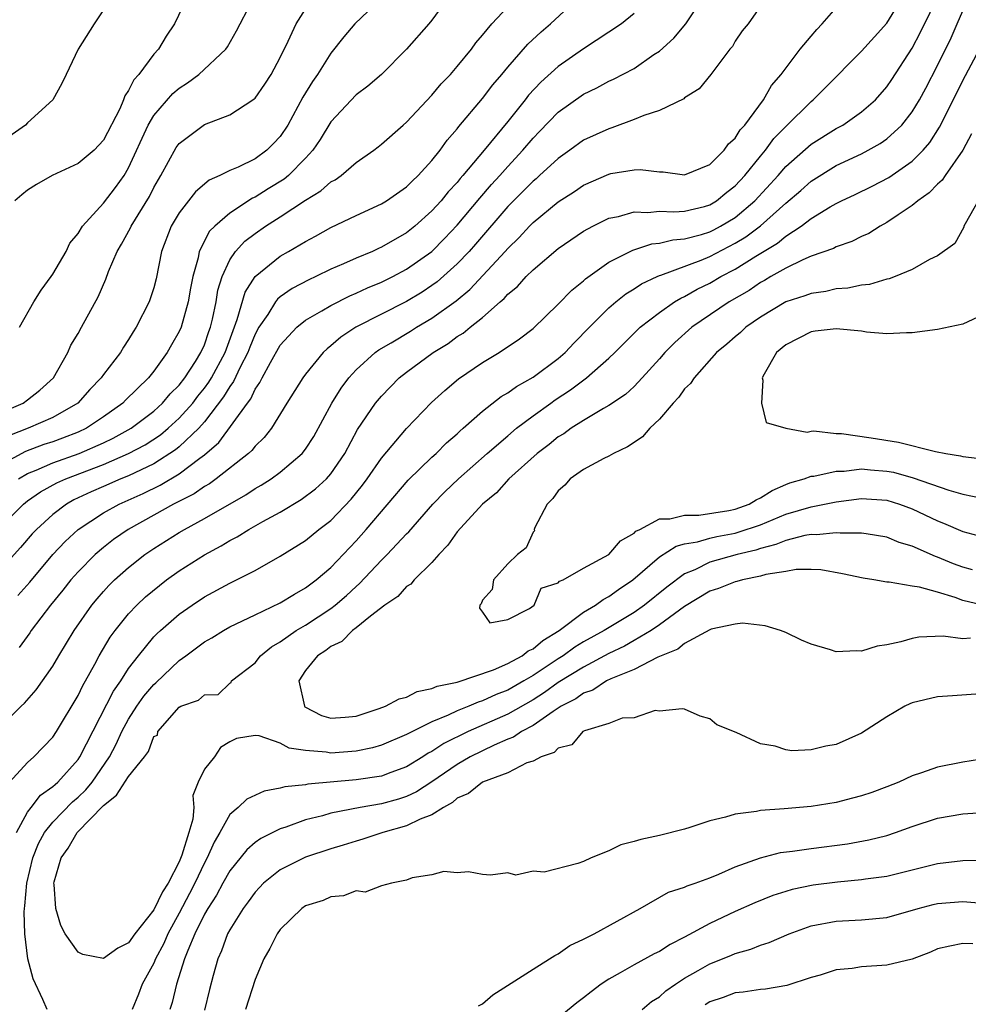
# Model space of a CAD drawing. Units: inches. Extents: x 2598000 to 2601000, y 1527000 to 1530000.
# Drawn here: x 2599440 to 2599515, y 1527481 to 1527559 of the extents above; entities that cross this region are included whole.
import ezdxf

# ---------------------------------------------------------------- set-up
doc = ezdxf.new("R2010")
doc.units = ezdxf.units.IN
doc.header["$MEASUREMENT"] = 0
doc.layers.add('LD25981527_2ft', color=31, linetype='Continuous')

msp = doc.modelspace()

# ---------------------------------------------------------------- linework, layer by layer
at = {"layer": 'LD25981527_2ft'}
for points, elevation in [([(2599440.136, 1527495), (2599441, 1527496.619), (2599441.281, 1527497), (2599442.039, 1527497.961), (2599443, 1527498.638), (2599443.179, 1527498.821), (2599443.386, 1527499), (2599445, 1527500.8), (2599445.141, 1527501), (2599447.801, 1527506.2), (2599448.372, 1527507), (2599449, 1527507.987), (2599449.775, 1527509), (2599451, 1527510.5), (2599451.246, 1527510.754), (2599451.517, 1527511), (2599453, 1527512.289), (2599454.016, 1527513), (2599455, 1527513.658), (2599457, 1527514.748), (2599457.542, 1527515), (2599459, 1527515.744), (2599461, 1527516.87), (2599463, 1527518.132), (2599464.058, 1527519), (2599465, 1527519.714), (2599466.61, 1527521.39), (2599467.503, 1527522.497), (2599467.882, 1527523), (2599469, 1527524.623), (2599471, 1527526.973), (2599472.962, 1527529.039), (2599474.01, 1527529.99), (2599475.094, 1527530.906), (2599477, 1527532.197), (2599478.326, 1527533), (2599479.925, 1527534.075), (2599481, 1527534.896), (2599483, 1527536.817), (2599484.068, 1527537.932), (2599485, 1527538.678), (2599485.164, 1527538.836), (2599487, 1527540.135), (2599488.892, 1527541.108), (2599490.406, 1527541.594), (2599491, 1527541.655), (2599492.074, 1527541.926), (2599493, 1527541.986), (2599494.344, 1527542.344), (2599495, 1527542.556), (2599495.295, 1527542.705), (2599495.845, 1527543), (2599497, 1527543.693), (2599498.54, 1527545), (2599500.386, 1527547), (2599501, 1527547.713), (2599503, 1527549.482), (2599505, 1527550.73), (2599505.504, 1527551), (2599507, 1527552.045), (2599508.09, 1527553), (2599509, 1527554.021), (2599509.394, 1527554.606), (2599511, 1527557.092), (2599511.662, 1527558.338), (2599513.94, 1527563)], 7762), ([(2599438.689, 1527519), (2599440.687, 1527521), (2599441, 1527521.246), (2599442.039, 1527521.961), (2599443.327, 1527522.673), (2599444.032, 1527523), (2599447, 1527524.131), (2599449, 1527524.996), (2599450.301, 1527525.7), (2599451.516, 1527526.483), (2599452.132, 1527527), (2599453, 1527527.795), (2599454.072, 1527529), (2599454.47, 1527529.53), (2599455, 1527530.175), (2599455.354, 1527530.647), (2599455.563, 1527531), (2599456.629, 1527533), (2599457.263, 1527534.737), (2599457.597, 1527535.597), (2599458.22, 1527537.78), (2599459, 1527539.016), (2599461, 1527540.63), (2599461.661, 1527541), (2599463, 1527541.789), (2599463.799, 1527542.201), (2599465, 1527542.878), (2599467, 1527543.842), (2599469, 1527544.752), (2599469.408, 1527545), (2599471, 1527546.102), (2599471.441, 1527546.559), (2599471.919, 1527547), (2599473, 1527548.195), (2599473.647, 1527549), (2599474.211, 1527549.789), (2599475, 1527550.691), (2599475.128, 1527550.872), (2599477, 1527553.086), (2599477.827, 1527554.173), (2599478.529, 1527555), (2599479, 1527555.584), (2599480.595, 1527557.405), (2599481.636, 1527558.364), (2599482.394, 1527559), (2599484.51, 1527561)], 7774), ([(2599447.599, 1527561), (2599446.274, 1527559), (2599445, 1527557), (2599444.047, 1527555), (2599443.72, 1527554.28), (2599443.004, 1527553), (2599441, 1527551.161), (2599440.846, 1527551), (2599439, 1527549.689)], 7788), ([(2599474.235, 1527561), (2599473, 1527559.298), (2599472.763, 1527559), (2599471, 1527556.997), (2599469.006, 1527555), (2599467.927, 1527554.074), (2599467, 1527553.388), (2599465, 1527551.256), (2599464.146, 1527549.854), (2599463.581, 1527549), (2599463, 1527548.366), (2599461.648, 1527547), (2599461.295, 1527546.705), (2599460.044, 1527545.956), (2599459, 1527545.297), (2599458.789, 1527545.211), (2599457, 1527544.027), (2599455.821, 1527543), (2599455.409, 1527542.59), (2599454.578, 1527541), (2599454.493, 1527540.493), (2599454.08, 1527539), (2599453.906, 1527538.094), (2599453.718, 1527537), (2599453.149, 1527535), (2599453, 1527534.655), (2599452.388, 1527533.612), (2599452.057, 1527533), (2599451, 1527531.527), (2599450.581, 1527531), (2599448.764, 1527529.236), (2599448.543, 1527529), (2599447, 1527527.908), (2599445.678, 1527527), (2599445, 1527526.684), (2599443.78, 1527526.22), (2599443, 1527525.94), (2599442.29, 1527525.71), (2599440.833, 1527525.167), (2599439, 1527524.158)], 7778), ([(2599468.991, 1527561.008), (2599466.91, 1527559), (2599466.022, 1527557.978), (2599465, 1527556.697), (2599463.951, 1527555), (2599463.549, 1527554.452), (2599462.792, 1527553.208), (2599461.597, 1527551), (2599461, 1527550.081), (2599460.475, 1527549.525), (2599459.939, 1527549), (2599459, 1527548.333), (2599457.676, 1527547.676), (2599457, 1527547.397), (2599456.22, 1527547), (2599455.367, 1527546.634), (2599454.285, 1527545.715), (2599453.729, 1527545), (2599453, 1527544.056), (2599452.376, 1527543), (2599451.602, 1527541), (2599451.184, 1527538.816), (2599451, 1527538.11), (2599450.638, 1527537), (2599449.607, 1527535), (2599449.367, 1527534.634), (2599449, 1527534.027), (2599448.59, 1527533.41), (2599448.346, 1527533), (2599447, 1527531.254), (2599446.821, 1527531), (2599445.923, 1527530.077), (2599444.98, 1527529), (2599443, 1527527.846), (2599441.06, 1527527), (2599439.577, 1527526.423)], 7780), ([(2599439.578, 1527499), (2599441, 1527500.551), (2599441.501, 1527501), (2599443, 1527502.567), (2599443.291, 1527503), (2599445, 1527505.841), (2599445.365, 1527506.635), (2599445.588, 1527507), (2599446.328, 1527508.328), (2599446.68, 1527509), (2599447.541, 1527510.459), (2599447.936, 1527511), (2599449, 1527512.321), (2599449.647, 1527513), (2599450.344, 1527513.656), (2599451.434, 1527514.566), (2599452.006, 1527515), (2599453, 1527515.712), (2599455, 1527516.997), (2599456.312, 1527517.688), (2599457, 1527518.114), (2599457.591, 1527518.409), (2599458.515, 1527519), (2599459.628, 1527519.628), (2599461, 1527520.374), (2599462.647, 1527521.353), (2599463.798, 1527522.202), (2599464.654, 1527523), (2599465, 1527523.397), (2599466.096, 1527525), (2599467.109, 1527526.891), (2599468.539, 1527529), (2599469, 1527529.553), (2599470.421, 1527531), (2599471, 1527531.45), (2599473.087, 1527533), (2599474.281, 1527533.719), (2599475, 1527534.262), (2599475.464, 1527534.537), (2599476.018, 1527535), (2599477, 1527535.778), (2599478.39, 1527537), (2599478.723, 1527537.276), (2599479, 1527537.607), (2599479.774, 1527538.226), (2599480.463, 1527539), (2599481, 1527539.532), (2599483, 1527541.234), (2599485, 1527542.599), (2599485.738, 1527543), (2599487, 1527543.624), (2599487.769, 1527543.77), (2599489, 1527544.134), (2599490.086, 1527544.086), (2599491, 1527544.184), (2599492.133, 1527544.133), (2599493, 1527544.194), (2599494.564, 1527544.564), (2599495, 1527544.685), (2599495.52, 1527545), (2599496.327, 1527545.673), (2599497, 1527546.175), (2599497.763, 1527547), (2599499, 1527548.532), (2599499.399, 1527549), (2599500.069, 1527549.931), (2599501, 1527550.894), (2599503, 1527552.863), (2599503.179, 1527553), (2599504.091, 1527553.909), (2599507, 1527556.847), (2599508.01, 1527557.99), (2599509, 1527559.072), (2599510.197, 1527561)], 7764), ([(2599453.586, 1527561), (2599452.642, 1527559), (2599451.98, 1527558.02), (2599451.352, 1527557), (2599451, 1527556.601), (2599449.807, 1527555), (2599449.417, 1527554.583), (2599449, 1527553.721), (2599448.69, 1527553.31), (2599448.597, 1527553), (2599448.291, 1527552.291), (2599447, 1527549.796), (2599446.276, 1527549), (2599445, 1527547.947), (2599442.96, 1527547), (2599441.701, 1527546.299), (2599441, 1527545.836), (2599440.537, 1527545.463), (2599440, 1527545)], 7786), ([(2599440.244, 1527513.756), (2599441.169, 1527514.831), (2599443, 1527517), (2599443.971, 1527518.029), (2599445, 1527519), (2599447, 1527520.307), (2599448.262, 1527521), (2599450.161, 1527521.839), (2599451.5, 1527522.501), (2599453, 1527523.397), (2599454.622, 1527524.622), (2599455, 1527524.89), (2599456.134, 1527525.866), (2599458.402, 1527529), (2599458.661, 1527529.339), (2599459, 1527530.097), (2599459.386, 1527530.614), (2599459.561, 1527531), (2599460.214, 1527532.214), (2599461, 1527533.575), (2599462.316, 1527535), (2599463, 1527535.548), (2599464.29, 1527536.29), (2599465, 1527536.723), (2599466.512, 1527537.488), (2599467, 1527537.688), (2599467.895, 1527538.105), (2599469, 1527538.553), (2599469.903, 1527539), (2599471, 1527539.585), (2599472.989, 1527541), (2599473.991, 1527542.009), (2599475, 1527543.066), (2599476.786, 1527545.214), (2599477.715, 1527546.285), (2599478.369, 1527547), (2599479, 1527547.725), (2599480.195, 1527549), (2599481, 1527549.949), (2599481.524, 1527550.476), (2599483, 1527552.019), (2599485, 1527553.453), (2599486.052, 1527553.948), (2599487, 1527554.463), (2599487.379, 1527554.621), (2599489, 1527555.481), (2599490.569, 1527556.569), (2599491, 1527556.851), (2599492.137, 1527557.863), (2599493.085, 1527559), (2599494.423, 1527561)], 7770), ([(2599440.355, 1527535), (2599441.49, 1527537), (2599442.078, 1527537.922), (2599442.876, 1527539), (2599443, 1527539.194), (2599444.047, 1527541), (2599444.35, 1527541.65), (2599445, 1527542.427), (2599445.344, 1527543), (2599447, 1527544.824), (2599447.955, 1527546.045), (2599448.636, 1527547), (2599449, 1527547.607), (2599450.548, 1527551), (2599451, 1527551.756), (2599452.51, 1527553.491), (2599453, 1527553.928), (2599453.659, 1527554.342), (2599454.543, 1527555), (2599456.682, 1527557), (2599456.814, 1527557.186), (2599457.536, 1527558.463), (2599458.715, 1527560.715)], 7784), ([(2599439, 1527503.499), (2599440.501, 1527505), (2599440.76, 1527505.24), (2599441.692, 1527506.308), (2599443, 1527508.169), (2599443.479, 1527509), (2599444.692, 1527511), (2599446.089, 1527513), (2599446.499, 1527513.501), (2599447, 1527514.072), (2599447.443, 1527514.557), (2599447.894, 1527515), (2599449, 1527515.985), (2599450.283, 1527517), (2599451, 1527517.484), (2599453, 1527518.744), (2599453.428, 1527519), (2599455, 1527519.859), (2599458.265, 1527521.735), (2599459, 1527522.225), (2599459.497, 1527522.502), (2599460.28, 1527523), (2599461, 1527523.529), (2599462.739, 1527525), (2599463, 1527525.336), (2599463.651, 1527526.35), (2599465.082, 1527529), (2599465.818, 1527530.182), (2599466.43, 1527531), (2599467, 1527531.628), (2599468.518, 1527533), (2599468.797, 1527533.203), (2599469.771, 1527533.771), (2599471.309, 1527534.691), (2599471.784, 1527535), (2599473, 1527535.717), (2599474.91, 1527537.09), (2599476.01, 1527537.99), (2599478.799, 1527541), (2599479, 1527541.234), (2599479.903, 1527542.097), (2599480.717, 1527543), (2599481, 1527543.288), (2599483, 1527544.926), (2599484.27, 1527545.73), (2599485, 1527546.238), (2599487, 1527547.122), (2599487.157, 1527547.157), (2599489, 1527547.455), (2599489.474, 1527547.474), (2599491, 1527547.296), (2599491.296, 1527547.295), (2599493, 1527547.07), (2599495, 1527547.88), (2599496.118, 1527549), (2599496.48, 1527549.52), (2599497, 1527549.954), (2599497.39, 1527550.61), (2599497.757, 1527551), (2599499.235, 1527553), (2599499.878, 1527554.123), (2599500.626, 1527555), (2599502.141, 1527557), (2599503, 1527558.036), (2599503.452, 1527558.548), (2599503.893, 1527559), (2599505, 1527560.268)], 7766), ([(2599439, 1527528.266), (2599440.648, 1527529), (2599441, 1527529.25), (2599441.977, 1527530.023), (2599443.062, 1527531), (2599444.193, 1527533), (2599444.431, 1527533.569), (2599445, 1527534.505), (2599445.282, 1527535), (2599446.592, 1527537.408), (2599447.199, 1527538.802), (2599447.42, 1527539.42), (2599448.1, 1527541), (2599448.436, 1527541.564), (2599449.145, 1527542.855), (2599449.201, 1527543), (2599450.648, 1527545.352), (2599451, 1527546.057), (2599451.548, 1527547), (2599452.772, 1527549.228), (2599453, 1527549.546), (2599455, 1527551.054), (2599457, 1527551.818), (2599458.835, 1527553), (2599458.933, 1527553.067), (2599459, 1527553.134), (2599459.772, 1527554.228), (2599460.273, 1527555), (2599461, 1527556.348), (2599461.623, 1527557.623), (2599462.248, 1527559), (2599463, 1527560.173)], 7782), ([(2599489, 1527559.815), (2599488.003, 1527559), (2599485, 1527557.03), (2599483, 1527555.637), (2599481.613, 1527554.388), (2599480.65, 1527553.351), (2599480.385, 1527553), (2599479, 1527551.284), (2599477.133, 1527549), (2599475.455, 1527547), (2599475.238, 1527546.762), (2599475, 1527546.457), (2599474.288, 1527545.712), (2599473.726, 1527545), (2599473, 1527544.198), (2599471.647, 1527543), (2599471, 1527542.48), (2599469, 1527541.329), (2599468.767, 1527541.233), (2599468.292, 1527541), (2599467, 1527540.458), (2599466.008, 1527540.008), (2599465, 1527539.581), (2599463.826, 1527539), (2599463.256, 1527538.744), (2599461.95, 1527538.051), (2599461, 1527537.394), (2599460.783, 1527537.217), (2599460.629, 1527537), (2599460.008, 1527536.008), (2599459.31, 1527535), (2599459, 1527534.438), (2599458.584, 1527533.416), (2599458.434, 1527533), (2599457.831, 1527531.831), (2599457.304, 1527530.696), (2599457, 1527530.299), (2599456.517, 1527529.483), (2599455, 1527527.516), (2599454.545, 1527527), (2599453, 1527525.524), (2599452.715, 1527525.285), (2599451, 1527524.192), (2599449.483, 1527523.483), (2599449, 1527523.24), (2599448.392, 1527523), (2599447, 1527522.395), (2599446.033, 1527521.967), (2599444.669, 1527521.331), (2599444.074, 1527521), (2599443, 1527520.184), (2599441.699, 1527519), (2599441.365, 1527518.635), (2599440.443, 1527517.557), (2599439, 1527515.954)], 7772), ([(2599440.298, 1527523), (2599441, 1527523.418), (2599441.681, 1527523.681), (2599443, 1527524.261), (2599445.079, 1527525), (2599447, 1527525.848), (2599447.783, 1527526.217), (2599449.198, 1527527), (2599451, 1527528.366), (2599451.692, 1527529), (2599452.278, 1527529.722), (2599453, 1527530.424), (2599453.45, 1527531), (2599454.28, 1527532.28), (2599454.725, 1527533), (2599455, 1527533.617), (2599455.349, 1527534.65), (2599455.482, 1527535), (2599455.64, 1527535.641), (2599455.925, 1527537), (2599456.071, 1527537.929), (2599456.4, 1527539), (2599457, 1527540.325), (2599457.465, 1527541), (2599458.204, 1527541.796), (2599459, 1527542.417), (2599459.839, 1527543), (2599461, 1527543.732), (2599463, 1527545.046), (2599464.22, 1527545.78), (2599465, 1527546.494), (2599465.333, 1527546.667), (2599465.811, 1527547), (2599467, 1527548.035), (2599468.395, 1527549), (2599468.735, 1527549.265), (2599469, 1527549.48), (2599470.726, 1527551), (2599471, 1527551.225), (2599473, 1527553.356), (2599473.741, 1527554.259), (2599474.463, 1527555), (2599475, 1527555.62), (2599476.12, 1527557), (2599476.487, 1527557.513), (2599477, 1527558.104), (2599477.741, 1527559), (2599479, 1527560.366)], 7776), ([(2599499, 1527560.398), (2599498.036, 1527559), (2599497.558, 1527558.442), (2599497, 1527557.64), (2599496.773, 1527557.227), (2599496.569, 1527557), (2599495.067, 1527555), (2599494.148, 1527553.852), (2599493, 1527553.142), (2599492.928, 1527553.072), (2599491, 1527552.148), (2599489.759, 1527551.758), (2599489, 1527551.425), (2599487.235, 1527550.766), (2599487, 1527550.711), (2599485, 1527549.79), (2599483.92, 1527549), (2599483, 1527548.357), (2599481.524, 1527547), (2599481.246, 1527546.754), (2599481, 1527546.561), (2599480.229, 1527545.771), (2599479, 1527544.55), (2599476.44, 1527541.561), (2599475.942, 1527541), (2599475, 1527540.009), (2599473.412, 1527538.588), (2599473, 1527538.292), (2599472.219, 1527537.78), (2599471, 1527537.041), (2599466.971, 1527535), (2599465.78, 1527534.22), (2599465, 1527533.522), (2599464.7, 1527533.3), (2599464.391, 1527533), (2599463, 1527531.288), (2599462.788, 1527531), (2599461.532, 1527529), (2599460.306, 1527527), (2599459.724, 1527526.276), (2599459, 1527525.588), (2599458.753, 1527525.247), (2599458.474, 1527525), (2599455.937, 1527523), (2599455.391, 1527522.609), (2599455, 1527522.398), (2599454.176, 1527521.824), (2599452.563, 1527521), (2599451, 1527520.112), (2599448.969, 1527519), (2599447.81, 1527518.19), (2599447, 1527517.561), (2599446.345, 1527517), (2599445, 1527515.638), (2599444.434, 1527515), (2599443.803, 1527514.197), (2599442.822, 1527513), (2599441.295, 1527511), (2599441.18, 1527510.82), (2599440.341, 1527509.659)], 7768), ([(2599442.552, 1527481), (2599442.219, 1527481.781), (2599441.442, 1527483.442), (2599441.029, 1527485), (2599440.788, 1527487), (2599440.732, 1527488.732), (2599440.751, 1527489), (2599440.791, 1527489.209), (2599440.932, 1527491), (2599441.412, 1527493), (2599441.865, 1527494.135), (2599442.345, 1527495), (2599443, 1527495.821), (2599444.565, 1527497.435), (2599445, 1527497.81), (2599445.61, 1527498.39), (2599446.109, 1527499), (2599447.495, 1527501), (2599448.01, 1527501.99), (2599448.471, 1527503), (2599449, 1527503.991), (2599449.652, 1527505), (2599450.213, 1527505.787), (2599451, 1527506.714), (2599451.155, 1527506.845), (2599453, 1527508.627), (2599453.527, 1527509), (2599455, 1527510.091), (2599455.578, 1527510.421), (2599456.498, 1527511), (2599457, 1527511.28), (2599457.513, 1527511.514), (2599459, 1527512.239), (2599461, 1527513.173), (2599462.117, 1527513.882), (2599463, 1527514.367), (2599463.845, 1527515), (2599465, 1527515.995), (2599467, 1527518.095), (2599467.801, 1527519), (2599471.117, 1527522.883), (2599473, 1527524.705), (2599473.329, 1527525), (2599474.162, 1527525.838), (2599475, 1527526.566), (2599475.22, 1527526.78), (2599475.485, 1527527), (2599477, 1527528.352), (2599478.49, 1527529.51), (2599479, 1527529.8), (2599479.687, 1527530.313), (2599481, 1527531.037), (2599483, 1527532.531), (2599483.543, 1527533), (2599484.244, 1527533.756), (2599485.457, 1527535), (2599487, 1527536.537), (2599487.544, 1527537), (2599488.357, 1527537.643), (2599489, 1527538.031), (2599489.578, 1527538.422), (2599490.816, 1527539), (2599491, 1527539.08), (2599491.109, 1527539.109), (2599494.3, 1527540.3), (2599495, 1527540.594), (2599497, 1527541.638), (2599497.847, 1527542.153), (2599499, 1527543.034), (2599501, 1527544.821), (2599502.18, 1527545.82), (2599503, 1527546.561), (2599505, 1527547.789), (2599507, 1527548.728), (2599507.519, 1527549), (2599508.465, 1527549.536), (2599509, 1527549.907), (2599510.182, 1527551), (2599511, 1527552.036), (2599511.576, 1527553), (2599512.073, 1527553.927), (2599513, 1527555.708), (2599514.089, 1527557.911), (2599514.566, 1527559), (2599515, 1527560.044)], 7760), ([(2599515.79, 1527515.79), (2599515, 1527516.001), (2599514.278, 1527516.278), (2599513, 1527516.81), (2599512.85, 1527516.85), (2599511, 1527517.666), (2599509.971, 1527517.971), (2599509, 1527518.373), (2599507.365, 1527518.634), (2599507, 1527518.707), (2599505.305, 1527518.694), (2599505, 1527518.735), (2599503.428, 1527518.572), (2599503, 1527518.59), (2599502.516, 1527518.516), (2599501, 1527518.129), (2599500.207, 1527517.793), (2599499, 1527517.483), (2599498.637, 1527517.363), (2599497.15, 1527517), (2599495, 1527516.396), (2599493.805, 1527515.805), (2599493, 1527515.474), (2599491.579, 1527514.421), (2599489.832, 1527513), (2599489, 1527512.427), (2599486.621, 1527511), (2599485, 1527510.101), (2599484.314, 1527509.686), (2599483.382, 1527509), (2599483, 1527508.763), (2599481, 1527507.429), (2599480.278, 1527507), (2599479, 1527506.279), (2599478.071, 1527505.929), (2599477, 1527505.426), (2599476.662, 1527505.338), (2599475.918, 1527505), (2599475, 1527504.633), (2599474.284, 1527504.284), (2599473, 1527503.765), (2599471.148, 1527502.852), (2599471, 1527502.753), (2599469, 1527501.909), (2599468.293, 1527501.707), (2599467, 1527501.443), (2599465, 1527501.298), (2599464.627, 1527501.373), (2599463, 1527501.49), (2599461.691, 1527501.692), (2599461, 1527502.091), (2599459.332, 1527502.668), (2599459, 1527502.692), (2599457.546, 1527502.454), (2599457, 1527502.181), (2599456.257, 1527501.743), (2599455.789, 1527501), (2599455, 1527500.014), (2599454.494, 1527499), (2599454.072, 1527497.928), (2599454.152, 1527497), (2599454.072, 1527496.071), (2599453.763, 1527495), (2599453.223, 1527493.224), (2599453, 1527492.691), (2599452.128, 1527491), (2599451.688, 1527490.312), (2599451, 1527488.889), (2599449.501, 1527487), (2599449, 1527486.268), (2599448.141, 1527485.859), (2599447, 1527485.027), (2599445.363, 1527485.362), (2599445, 1527485.529), (2599443.972, 1527487), (2599443.641, 1527487.641), (2599443.233, 1527489), (2599443.108, 1527490.892), (2599443.09, 1527491), (2599443.109, 1527491.109), (2599443.658, 1527493), (2599444.224, 1527493.776), (2599444.919, 1527495), (2599447, 1527497.144), (2599448.036, 1527497.964), (2599449, 1527499.446), (2599450.26, 1527501), (2599450.57, 1527501.43), (2599451, 1527502.602), (2599451.276, 1527502.724), (2599451.302, 1527503), (2599453, 1527504.918), (2599453.134, 1527505), (2599454.517, 1527505.483), (2599455, 1527505.9), (2599456.08, 1527505.92), (2599457, 1527506.838), (2599457.114, 1527506.886), (2599457.134, 1527507), (2599459, 1527508.431), (2599459.426, 1527509), (2599460.305, 1527509.695), (2599461, 1527510.102), (2599462.264, 1527511), (2599463, 1527511.425), (2599465, 1527512.735), (2599465.343, 1527513), (2599466.232, 1527513.769), (2599467, 1527514.49), (2599467.282, 1527514.718), (2599469, 1527516.563), (2599469.45, 1527517), (2599471, 1527518.644), (2599471.182, 1527518.818), (2599473.082, 1527521), (2599474.024, 1527521.976), (2599475.096, 1527523), (2599477.365, 1527525), (2599479, 1527526.412), (2599479.704, 1527527), (2599481, 1527527.983), (2599482.401, 1527529), (2599482.749, 1527529.251), (2599483.961, 1527530.039), (2599485.228, 1527531), (2599487, 1527532.555), (2599487.47, 1527533), (2599489.49, 1527535), (2599491, 1527536.174), (2599492.19, 1527537), (2599492.692, 1527537.308), (2599493, 1527537.438), (2599493.998, 1527538.002), (2599495, 1527538.487), (2599495.87, 1527539), (2599497, 1527539.59), (2599498.632, 1527540.632), (2599500.34, 1527541.66), (2599501, 1527542.217), (2599502.222, 1527543), (2599503, 1527543.596), (2599504.525, 1527544.525), (2599505, 1527544.791), (2599505.412, 1527545), (2599506.503, 1527545.498), (2599507.848, 1527546.152), (2599509.154, 1527546.846), (2599511, 1527548.13), (2599511.86, 1527549), (2599512.392, 1527549.608), (2599513.178, 1527550.822), (2599513.497, 1527551.497), (2599515, 1527554.521), (2599516.332, 1527557)], 7758), ([(2599515.692, 1527550.308), (2599515.003, 1527549), (2599513.611, 1527547), (2599513.37, 1527546.63), (2599513, 1527546.312), (2599512.356, 1527545.644), (2599511.446, 1527545), (2599511, 1527544.62), (2599509.894, 1527543.894), (2599509, 1527543.278), (2599508.481, 1527543), (2599507.572, 1527542.428), (2599507, 1527542.174), (2599506.222, 1527541.778), (2599505, 1527541.36), (2599504.772, 1527541.228), (2599503, 1527540.61), (2599502.338, 1527540.338), (2599501, 1527539.683), (2599499.81, 1527539), (2599499.308, 1527538.692), (2599499, 1527538.534), (2599498.091, 1527537.909), (2599496.526, 1527537), (2599493.56, 1527535), (2599492.209, 1527533.791), (2599491.426, 1527533), (2599491, 1527532.5), (2599489.646, 1527531), (2599489, 1527530.318), (2599488.318, 1527529.683), (2599487, 1527528.801), (2599486.567, 1527528.567), (2599485, 1527527.629), (2599484.022, 1527527), (2599483.431, 1527526.568), (2599483, 1527526.314), (2599482.282, 1527525.718), (2599481.33, 1527525), (2599479.099, 1527523), (2599478.106, 1527521.894), (2599476.996, 1527521), (2599475, 1527518.798), (2599474.262, 1527517.737), (2599473.541, 1527517), (2599473, 1527516.376), (2599471.582, 1527515), (2599471.33, 1527514.67), (2599471, 1527514.472), (2599470.312, 1527513.688), (2599469.268, 1527513), (2599468.142, 1527512.142), (2599467, 1527511.207), (2599466.718, 1527511), (2599465.884, 1527510.116), (2599465, 1527509.723), (2599464.593, 1527509.407), (2599463.941, 1527509), (2599463, 1527507.818), (2599462.464, 1527507), (2599462.914, 1527505), (2599462.953, 1527504.953), (2599464.273, 1527504.273), (2599465, 1527504.07), (2599466.14, 1527504.14), (2599467, 1527504.229), (2599468.813, 1527504.813), (2599469.319, 1527505), (2599470.4, 1527505.6), (2599471, 1527505.733), (2599471.841, 1527506.159), (2599473, 1527506.394), (2599473.407, 1527506.593), (2599475, 1527506.917), (2599477.882, 1527507.881), (2599479, 1527508.376), (2599480.136, 1527509), (2599480.612, 1527509.388), (2599481, 1527509.551), (2599481.781, 1527510.218), (2599483.065, 1527511), (2599485, 1527512.455), (2599485.939, 1527513), (2599486.543, 1527513.457), (2599487, 1527513.683), (2599487.763, 1527514.237), (2599488.907, 1527515), (2599491, 1527516.823), (2599492.322, 1527517.678), (2599493, 1527517.845), (2599494.012, 1527518.012), (2599495, 1527518.314), (2599495.552, 1527518.448), (2599497, 1527518.709), (2599497.234, 1527518.766), (2599499, 1527519.369), (2599501, 1527520.199), (2599503, 1527520.79), (2599505, 1527521.186), (2599507, 1527521.444), (2599509, 1527521.311), (2599510.004, 1527521), (2599511, 1527520.625), (2599513, 1527519.664), (2599513.484, 1527519.483), (2599515, 1527518.82), (2599517, 1527518.302)], 7756), ([(2599516.22, 1527545), (2599515.185, 1527543.186), (2599515.101, 1527543), (2599515.081, 1527542.919), (2599514.377, 1527541.624), (2599513, 1527540.657), (2599512.365, 1527540.365), (2599511, 1527539.557), (2599509.669, 1527539), (2599509.178, 1527538.822), (2599509, 1527538.794), (2599507.623, 1527538.376), (2599507, 1527538.317), (2599505.92, 1527538.08), (2599505, 1527538.028), (2599504.17, 1527537.83), (2599503, 1527537.679), (2599502.517, 1527537.483), (2599501, 1527536.994), (2599499, 1527535.789), (2599497.851, 1527535), (2599497.412, 1527534.587), (2599497, 1527534.244), (2599496.344, 1527533.656), (2599495.518, 1527533), (2599493.749, 1527531), (2599493.459, 1527530.542), (2599493, 1527530.126), (2599492.531, 1527529.469), (2599492.088, 1527529), (2599491, 1527527.728), (2599490.254, 1527527), (2599489.674, 1527526.326), (2599489, 1527525.884), (2599488.48, 1527525.521), (2599487.366, 1527525), (2599487, 1527524.789), (2599486.598, 1527524.598), (2599485, 1527523.744), (2599483.932, 1527523), (2599483.506, 1527522.494), (2599483, 1527522.051), (2599482.555, 1527521.445), (2599482.117, 1527521), (2599481.151, 1527519.15), (2599481.093, 1527519), (2599481.109, 1527518.891), (2599481, 1527518.782), (2599480.467, 1527517.533), (2599479.771, 1527517), (2599479, 1527516.274), (2599477.877, 1527515), (2599477.771, 1527514.229), (2599477, 1527513.404), (2599476.89, 1527513.11), (2599476.804, 1527513), (2599476.759, 1527512.759), (2599477, 1527512.455), (2599477.595, 1527511.595), (2599479, 1527511.88), (2599480.734, 1527512.733), (2599481.097, 1527513), (2599481.641, 1527514.359), (2599483, 1527514.771), (2599483.107, 1527514.893), (2599483.379, 1527515), (2599485, 1527515.92), (2599487, 1527517), (2599487.916, 1527518.084), (2599489, 1527518.71), (2599489.146, 1527518.854), (2599489.452, 1527519), (2599491, 1527519.832), (2599491.824, 1527519.824), (2599493, 1527520.136), (2599494.124, 1527520.125), (2599496.492, 1527520.492), (2599497, 1527520.592), (2599498.113, 1527521), (2599498.655, 1527521.345), (2599499, 1527521.493), (2599499.922, 1527522.078), (2599501, 1527522.545), (2599501.33, 1527522.67), (2599502.463, 1527523), (2599503, 1527523.201), (2599503.22, 1527523.22), (2599505, 1527523.619), (2599505.614, 1527523.614), (2599507, 1527523.78), (2599507.699, 1527523.699), (2599509, 1527523.61), (2599509.515, 1527523.515), (2599511.087, 1527523.086), (2599513.903, 1527522.097), (2599515, 1527521.794), (2599516.536, 1527521.464)], 7754), ([(2599517, 1527536.172), (2599515, 1527535.25), (2599513, 1527534.821), (2599511, 1527534.558), (2599510.566, 1527534.566), (2599509, 1527534.476), (2599507.396, 1527534.604), (2599507, 1527534.681), (2599505, 1527534.883), (2599503.315, 1527534.685), (2599503, 1527534.641), (2599501, 1527533.609), (2599500.255, 1527533), (2599499.279, 1527531.279), (2599499.139, 1527531), (2599499.198, 1527530.801), (2599499.071, 1527529), (2599499.452, 1527527.452), (2599501.01, 1527527.01), (2599502.7, 1527526.7), (2599503, 1527526.765), (2599503.209, 1527526.791), (2599505, 1527526.582), (2599505.422, 1527526.578), (2599507.754, 1527526.247), (2599509.91, 1527525.911), (2599512.843, 1527525.156), (2599513.657, 1527525), (2599514.823, 1527524.823), (2599515, 1527524.773), (2599516.583, 1527524.583)], 7752), ([(2599516.916, 1527512.916), (2599515, 1527513.378), (2599514.398, 1527513.602), (2599513, 1527514.019), (2599511.58, 1527514.42), (2599511, 1527514.502), (2599509.189, 1527514.811), (2599509, 1527514.809), (2599507.971, 1527515), (2599507.134, 1527515.134), (2599505.487, 1527515.487), (2599503.785, 1527515.785), (2599503, 1527515.832), (2599501.825, 1527515.825), (2599501, 1527515.676), (2599499.431, 1527515.431), (2599499, 1527515.295), (2599497.566, 1527515), (2599497.133, 1527514.868), (2599497, 1527514.857), (2599495.687, 1527514.313), (2599495, 1527514.108), (2599493, 1527512.901), (2599491, 1527511.433), (2599490.354, 1527511), (2599489, 1527510.197), (2599488.233, 1527509.768), (2599487, 1527509.176), (2599485, 1527508.102), (2599483, 1527506.869), (2599481.909, 1527506.091), (2599481, 1527505.522), (2599479, 1527504.383), (2599475.881, 1527503), (2599473.95, 1527502.049), (2599473, 1527501.421), (2599472.716, 1527501.284), (2599472.29, 1527501), (2599471, 1527500.197), (2599469.756, 1527499.756), (2599469, 1527499.467), (2599467, 1527499.177), (2599463.171, 1527498.829), (2599463, 1527498.788), (2599461.373, 1527498.627), (2599461, 1527498.509), (2599459.719, 1527498.281), (2599458.341, 1527497.659), (2599457.666, 1527497), (2599457, 1527496.427), (2599456.23, 1527495), (2599455.766, 1527494.234), (2599455.218, 1527493), (2599455, 1527492.608), (2599454.25, 1527491), (2599453.83, 1527490.17), (2599453, 1527488.618), (2599452.104, 1527487), (2599451.776, 1527486.224), (2599451.133, 1527485), (2599451, 1527484.67), (2599450.069, 1527483), (2599449.784, 1527482.216), (2599449.289, 1527481)], 7760), ([(2599515.622, 1527510.378), (2599515, 1527510.324), (2599513.463, 1527510.537), (2599511.532, 1527510.468), (2599511, 1527510.373), (2599510.108, 1527510.108), (2599509, 1527509.866), (2599508.239, 1527509.76), (2599507, 1527509.365), (2599506.603, 1527509.397), (2599505, 1527509.303), (2599504.535, 1527509.465), (2599503, 1527509.911), (2599502.242, 1527510.242), (2599501, 1527510.826), (2599500.572, 1527511), (2599499.375, 1527511.375), (2599497.575, 1527511.575), (2599497, 1527511.505), (2599495.092, 1527511.092), (2599495, 1527511.056), (2599493, 1527509.974), (2599492.471, 1527509.529), (2599490.886, 1527508.886), (2599489, 1527507.919), (2599487.17, 1527507.17), (2599486.824, 1527507), (2599485.726, 1527506.275), (2599485, 1527506.036), (2599484.4, 1527505.6), (2599483.225, 1527505), (2599482.596, 1527504.596), (2599481, 1527503.481), (2599480.087, 1527503), (2599479.454, 1527502.546), (2599479, 1527502.384), (2599477.924, 1527501.924), (2599476.031, 1527501), (2599475, 1527500.402), (2599473, 1527499.024), (2599471.776, 1527498.224), (2599471, 1527497.858), (2599470.352, 1527497.648), (2599469, 1527497.268), (2599467.324, 1527497), (2599465, 1527496.539), (2599464.342, 1527496.341), (2599463, 1527496.004), (2599461.44, 1527495.44), (2599461, 1527495.307), (2599459.458, 1527494.542), (2599459, 1527494.22), (2599458.351, 1527493.649), (2599457, 1527491.982), (2599456.454, 1527491), (2599455.95, 1527490.049), (2599455.265, 1527489), (2599455, 1527488.535), (2599454.251, 1527487), (2599453.676, 1527485.676), (2599453.429, 1527485), (2599452.78, 1527483), (2599452.445, 1527481.555), (2599452.273, 1527481)], 7762), ([(2599516.032, 1527505.968), (2599514.184, 1527505.816), (2599513, 1527505.739), (2599511, 1527505.268), (2599510.807, 1527505.193), (2599510.431, 1527505), (2599509, 1527504.176), (2599507, 1527502.884), (2599505, 1527501.987), (2599504.163, 1527501.837), (2599503, 1527501.54), (2599501.48, 1527501.48), (2599501, 1527501.545), (2599500.15, 1527501.85), (2599499, 1527502.024), (2599497.065, 1527502.935), (2599495.533, 1527503.533), (2599495, 1527504.014), (2599494.224, 1527504.224), (2599493, 1527504.759), (2599492.806, 1527504.806), (2599491, 1527504.601), (2599490.655, 1527504.655), (2599489, 1527504.091), (2599488.064, 1527504.064), (2599487, 1527503.628), (2599485.061, 1527503.061), (2599484.948, 1527503), (2599484.06, 1527501.94), (2599483, 1527501.691), (2599482.662, 1527501.338), (2599481.632, 1527501), (2599481, 1527500.65), (2599480.517, 1527500.517), (2599479, 1527499.741), (2599477, 1527498.996), (2599475.898, 1527498.102), (2599475, 1527497.723), (2599474.616, 1527497.384), (2599473.911, 1527497), (2599473, 1527496.418), (2599472.057, 1527496.057), (2599471, 1527495.527), (2599469.115, 1527495), (2599467.52, 1527494.48), (2599467, 1527494.336), (2599465.984, 1527494.016), (2599465, 1527493.726), (2599463, 1527493.049), (2599461, 1527492.044), (2599459.684, 1527491), (2599459.344, 1527490.656), (2599459, 1527490.288), (2599458.468, 1527489.532), (2599458.064, 1527489), (2599457, 1527487.316), (2599456.833, 1527487), (2599456.357, 1527485.643), (2599456.065, 1527485), (2599455.696, 1527483.696), (2599455.404, 1527482.596), (2599455, 1527480.951)], 7764), ([(2599517, 1527500.893), (2599515, 1527500.566), (2599513, 1527500.193), (2599511.742, 1527499.742), (2599511, 1527499.504), (2599509.955, 1527499), (2599509, 1527498.613), (2599507.816, 1527498.184), (2599507, 1527497.91), (2599506.284, 1527497.715), (2599505, 1527497.396), (2599503, 1527497.055), (2599500.875, 1527496.875), (2599499, 1527496.752), (2599498.681, 1527496.681), (2599497, 1527496.464), (2599496.219, 1527496.219), (2599495, 1527495.937), (2599493.399, 1527495.399), (2599493, 1527495.285), (2599491, 1527494.768), (2599489.535, 1527494.465), (2599489, 1527494.287), (2599487.957, 1527494.043), (2599487, 1527493.568), (2599485.604, 1527493), (2599485, 1527492.716), (2599484.544, 1527492.544), (2599481.876, 1527491.876), (2599481, 1527491.941), (2599479.63, 1527491.63), (2599479, 1527491.81), (2599477.633, 1527491.633), (2599477, 1527491.675), (2599475.888, 1527491.888), (2599475, 1527491.824), (2599473.934, 1527491.934), (2599473, 1527491.658), (2599471.43, 1527491.43), (2599471, 1527491.229), (2599469.797, 1527491), (2599469, 1527490.794), (2599467.707, 1527490.293), (2599467, 1527490.381), (2599466.012, 1527489.988), (2599465, 1527489.932), (2599464.382, 1527489.618), (2599463, 1527489.201), (2599462.709, 1527489), (2599461, 1527487.34), (2599460.757, 1527487), (2599460.171, 1527485.829), (2599459.701, 1527485), (2599459, 1527483.367), (2599458.237, 1527481)], 7766), ([(2599476.699, 1527481.3), (2599477, 1527481.464), (2599477.828, 1527482.172), (2599481, 1527484.207), (2599482.307, 1527485), (2599482.719, 1527485.281), (2599483, 1527485.408), (2599483.922, 1527486.078), (2599485, 1527486.558), (2599485.846, 1527487), (2599489.466, 1527489), (2599491.712, 1527490.288), (2599493, 1527490.688), (2599493.203, 1527490.797), (2599493.825, 1527491), (2599495, 1527491.435), (2599495.715, 1527491.715), (2599497, 1527492.287), (2599498.997, 1527493.003), (2599500.575, 1527493.425), (2599501.528, 1527493.528), (2599503, 1527493.744), (2599505.897, 1527494.103), (2599507.582, 1527494.418), (2599509, 1527494.779), (2599509.675, 1527495), (2599511, 1527495.486), (2599513, 1527496.15), (2599515, 1527496.48), (2599517, 1527496.616)], 7768), ([(2599516.8, 1527492.8), (2599515, 1527492.772), (2599513, 1527492.54), (2599509, 1527491.538), (2599507.31, 1527491.31), (2599507, 1527491.253), (2599505.087, 1527491.087), (2599503.16, 1527490.84), (2599501.504, 1527490.496), (2599501, 1527490.346), (2599499.986, 1527490.014), (2599498.548, 1527489.453), (2599497, 1527488.766), (2599495, 1527487.811), (2599493, 1527486.715), (2599491.855, 1527486.145), (2599491, 1527485.592), (2599490.599, 1527485.401), (2599489, 1527484.531), (2599487.898, 1527483.898), (2599487, 1527483.41), (2599486.392, 1527483), (2599485.594, 1527482.406), (2599485, 1527481.918), (2599484.472, 1527481.528), (2599483, 1527480.31)], 7770), ([(2599489.63, 1527481), (2599490.376, 1527481.624), (2599491, 1527482.011), (2599491.516, 1527482.484), (2599492.264, 1527483), (2599493, 1527483.478), (2599494.078, 1527484.078), (2599495, 1527484.613), (2599496.004, 1527485), (2599496.705, 1527485.295), (2599497, 1527485.434), (2599498.227, 1527485.773), (2599499, 1527486.102), (2599499.688, 1527486.312), (2599501.27, 1527487), (2599503, 1527487.612), (2599505, 1527487.999), (2599507, 1527488.097), (2599509, 1527488.286), (2599511.478, 1527489), (2599512.676, 1527489.324), (2599513, 1527489.397), (2599515, 1527489.548), (2599516.588, 1527489.412)], 7772), ([(2599515.811, 1527486.189), (2599515, 1527486.224), (2599513.974, 1527486.026), (2599513, 1527485.792), (2599512.455, 1527485.545), (2599511, 1527484.995), (2599509, 1527484.516), (2599507, 1527484.379), (2599506.257, 1527484.257), (2599505, 1527484.14), (2599503.732, 1527483.732), (2599503, 1527483.525), (2599501.09, 1527482.91), (2599499.384, 1527482.616), (2599499, 1527482.591), (2599497.628, 1527482.372), (2599497, 1527482.32), (2599496.037, 1527481.963), (2599495, 1527481.617), (2599494.619, 1527481.381)], 7774)]:
    msp.add_lwpolyline(points, dxfattribs=dict(at, elevation=elevation))

doc.saveas('drawing.dxf')
